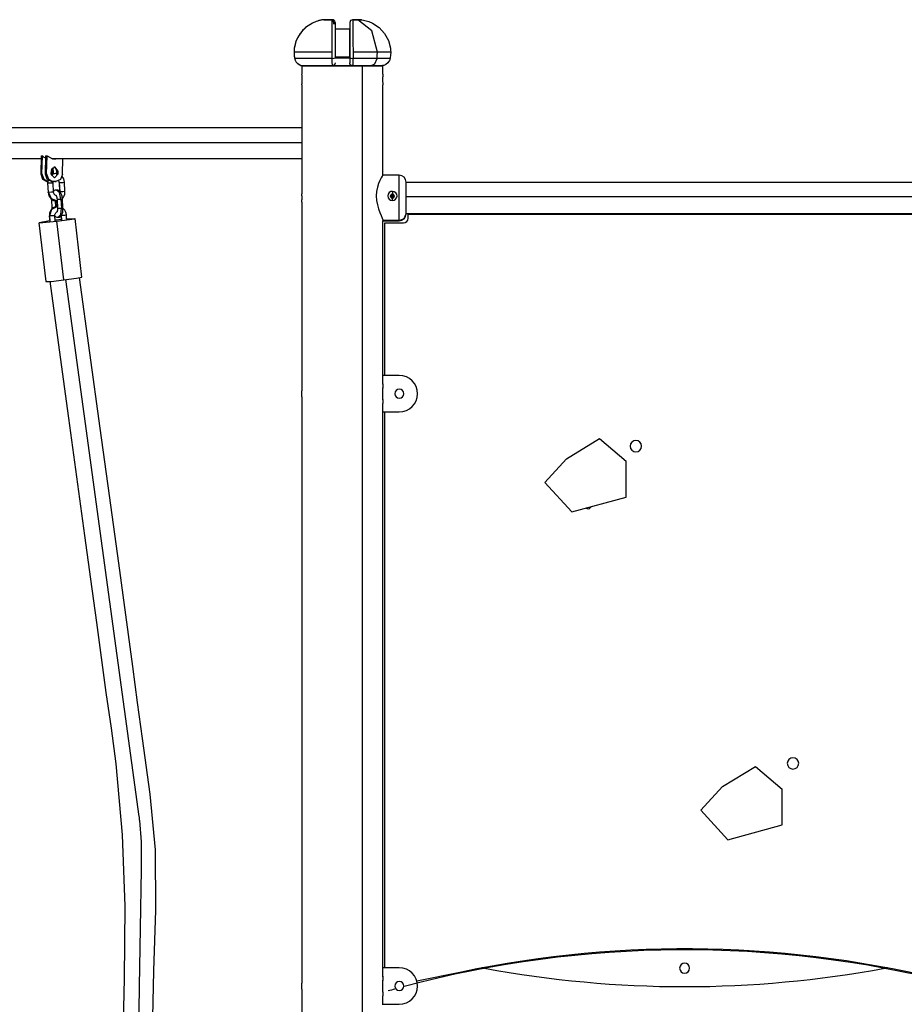
# Model space of a CAD drawing. Units: inches. Extents: x 367 to 473, y 235 to 359.
# Drawn here: x 404 to 414, y 348 to 359 of the extents above; entities that cross this region are included whole.
import ezdxf

# ---------------------------------------------------------------- set-up
doc = ezdxf.new("R2010")
doc.units = ezdxf.units.IN
doc.header["$MEASUREMENT"] = 0
doc.layers.add('Ebene 1', color=7, linetype='Continuous')

# ---------------------------------------------------------------- blocks, each defined once
blk = doc.blocks.new('block 2')
at = {"layer": 'Ebene 1', "color": 179, "lineweight": 25, "true_color": 0x1a171b}
for points in [[(407.296, 358.648), (407.294, 358.647), (407.292, 358.647), (407.276, 358.644), (407.26, 358.641), (407.218, 358.628), (407.177, 358.61), (407.103, 358.562), (407.043, 358.497), (407.001, 358.419), (406.979, 358.334), (406.977, 358.312), (406.976, 358.29)], [(407.296, 358.648), (407.281, 358.645), (407.266, 358.642), (407.249, 358.638), (407.233, 358.633), (407.218, 358.628), (407.203, 358.622), (407.187, 358.615), (407.172, 358.608), (407.146, 358.593), (407.12, 358.576), (407.093, 358.553), (407.069, 358.529), (407.049, 358.505), (407.031, 358.479), (407.014, 358.449), (407, 358.418), (406.993, 358.398), (406.987, 358.377), (406.983, 358.356), (406.979, 358.334), (406.977, 358.312), (406.976, 358.29)], [(407.304, 358.648), (407.3, 358.648), (407.296, 358.648)], [(407.304, 358.648), (407.304, 358.648), (407.304, 358.648), (407.303, 358.648), (407.303, 358.648), (407.302, 358.648), (407.302, 358.648), (407.301, 358.648), (407.301, 358.648), (407.301, 358.648), (407.3, 358.648), (407.3, 358.648), (407.3, 358.648), (407.299, 358.648), (407.299, 358.648), (407.298, 358.648), (407.298, 358.648), (407.298, 358.648), (407.297, 358.648), (407.297, 358.648), (407.297, 358.648), (407.297, 358.648), (407.296, 358.648)], [(407.394, 358.648), (407.338, 358.648), (407.296, 358.648)], [(407.304, 358.648), (407.322, 358.648), (407.344, 358.648)], [(407.396, 358.648), (407.344, 358.648), (407.304, 358.648)], [(407.344, 358.648), (407.368, 358.648), (407.396, 358.648)], [(407.394, 358.648), (407.394, 358.647), (407.394, 358.647), (407.394, 358.644), (407.393, 358.641), (407.392, 358.628), (407.392, 358.61), (407.39, 358.562), (407.39, 358.497), (407.39, 358.419), (407.389, 358.334), (407.389, 358.312), (407.389, 358.29)], [(407.396, 358.648), (407.395, 358.648), (407.394, 358.648)], [(407.426, 358.598), (407.426, 358.6), (407.426, 358.603), (407.426, 358.605), (407.426, 358.607), (407.426, 358.611), (407.426, 358.615), (407.426, 358.622), (407.424, 358.629), (407.423, 358.632), (407.42, 358.635), (407.42, 358.637), (407.418, 358.639), (407.416, 358.64), (407.414, 358.642), (407.412, 358.643), (407.41, 358.645), (407.408, 358.646), (407.406, 358.647), (407.401, 358.648), (407.396, 358.648)], [(407.412, 358.598), (407.412, 358.6), (407.412, 358.603), (407.412, 358.604), (407.412, 358.605), (407.411, 358.615), (407.409, 358.624), (407.407, 358.633), (407.405, 358.639), (407.402, 358.643), (407.4, 358.646), (407.399, 358.647), (407.398, 358.648), (407.397, 358.648), (407.396, 358.648)], [(407.426, 358.618), (407.426, 358.618), (407.426, 358.617), (407.426, 358.615), (407.426, 358.612), (407.426, 358.6), (407.426, 358.584), (407.426, 358.539), (407.426, 358.48), (407.426, 358.409), (407.426, 358.33), (407.426, 358.282), (407.426, 358.234), (407.426, 358.232), (407.426, 358.23)], [(407.619, 358.648), (407.595, 358.639), (407.586, 358.618)], [(407.586, 358.618), (407.586, 358.618), (407.586, 358.617), (407.586, 358.615), (407.586, 358.612), (407.586, 358.6), (407.586, 358.584), (407.586, 358.539), (407.586, 358.48), (407.586, 358.409), (407.586, 358.33), (407.586, 358.282), (407.586, 358.234), (407.586, 358.232), (407.586, 358.23)], [(407.616, 358.648), (407.617, 358.648), (407.619, 358.648)], [(407.616, 358.648), (407.616, 358.648), (407.617, 358.648), (407.617, 358.648), (407.617, 358.648), (407.618, 358.648), (407.618, 358.648), (407.618, 358.648)], [(407.616, 358.648), (407.668, 358.648), (407.708, 358.648)], [(407.668, 358.648), (407.644, 358.648), (407.616, 358.648)], [(407.619, 358.648), (407.619, 358.645), (407.619, 358.642), (407.62, 358.638), (407.62, 358.633), (407.62, 358.628), (407.62, 358.622), (407.621, 358.615), (407.621, 358.608), (407.621, 358.593), (407.621, 358.576), (407.622, 358.553), (407.622, 358.529), (407.622, 358.505), (407.622, 358.479), (407.622, 358.449), (407.622, 358.418), (407.622, 358.398), (407.622, 358.377), (407.622, 358.356), (407.623, 358.334), (407.623, 358.312), (407.623, 358.29)], [(407.675, 358.648), (407.648, 358.648), (407.619, 358.648)], [(407.708, 358.648), (407.691, 358.648), (407.668, 358.648)], [(407.675, 358.648), (407.672, 358.648), (407.668, 358.648)], [(407.716, 358.648), (407.697, 358.648), (407.675, 358.648)], [(407.89, 358.29), (407.828, 358.525), (407.675, 358.648)], [(407.708, 358.648), (407.712, 358.648), (407.716, 358.648)], [(407.716, 358.648), (407.718, 358.647), (407.721, 358.647), (407.736, 358.644), (407.752, 358.641), (407.795, 358.628), (407.836, 358.61), (407.909, 358.562), (407.969, 358.497), (408.011, 358.419), (408.033, 358.334), (408.035, 358.312), (408.036, 358.29)], [(407.426, 358.547), (407.586, 358.547)], [(407.586, 358.236), (407.586, 358.434), (407.586, 358.547)], [(406.976, 358.29), (406.978, 358.259), (406.982, 358.229), (406.982, 358.226), (406.983, 358.224)], [(406.976, 358.29), (406.976, 358.289), (406.976, 358.288), (406.976, 358.287), (406.976, 358.286), (406.976, 358.284), (406.976, 358.283), (406.976, 358.282), (406.976, 358.281), (406.976, 358.28), (406.976, 358.279), (406.977, 358.278), (406.977, 358.277), (406.977, 358.276), (406.977, 358.275), (406.977, 358.274), (406.977, 358.273), (406.977, 358.272), (406.977, 358.27), (406.977, 358.269), (406.977, 358.268), (406.977, 358.267), (406.977, 358.266), (406.977, 358.265), (406.977, 358.264), (406.977, 358.263), (406.977, 358.262), (406.977, 358.261), (406.978, 358.26), (406.978, 358.259), (406.978, 358.258), (406.978, 358.257), (406.978, 358.256), (406.978, 358.255), (406.978, 358.254), (406.978, 358.253), (406.978, 358.252), (406.978, 358.25), (406.979, 358.249), (406.979, 358.248), (406.979, 358.247), (406.979, 358.246), (406.979, 358.245), (406.979, 358.244), (406.979, 358.243), (406.979, 358.242), (406.98, 358.241), (406.98, 358.24), (406.98, 358.239), (406.98, 358.238), (406.98, 358.237), (406.981, 358.236), (406.981, 358.234), (406.981, 358.233), (406.981, 358.232), (406.982, 358.231), (406.982, 358.23), (406.982, 358.229), (406.982, 358.228), (406.982, 358.227), (406.982, 358.226), (406.983, 358.225), (406.983, 358.224)], [(407.389, 358.29), (407.122, 358.29), (406.976, 358.29)], [(407.389, 358.29), (407.389, 358.259), (407.39, 358.229), (407.39, 358.226), (407.39, 358.224)], [(407.623, 358.29), (407.623, 358.289), (407.623, 358.288), (407.623, 358.287), (407.623, 358.286), (407.623, 358.284), (407.623, 358.283), (407.623, 358.282), (407.623, 358.281), (407.623, 358.28), (407.623, 358.279), (407.623, 358.278), (407.623, 358.277), (407.623, 358.276), (407.623, 358.275), (407.623, 358.274), (407.623, 358.273), (407.623, 358.272), (407.623, 358.27), (407.623, 358.269), (407.623, 358.268), (407.623, 358.267), (407.623, 358.266), (407.623, 358.265), (407.623, 358.264), (407.623, 358.263), (407.623, 358.262), (407.623, 358.261), (407.623, 358.26), (407.623, 358.259), (407.623, 358.258), (407.623, 358.257), (407.623, 358.256), (407.623, 358.255), (407.623, 358.254), (407.623, 358.253), (407.623, 358.252), (407.623, 358.25), (407.623, 358.249), (407.623, 358.248), (407.623, 358.247), (407.623, 358.246), (407.623, 358.245), (407.623, 358.244), (407.623, 358.243), (407.623, 358.242), (407.623, 358.241), (407.623, 358.24), (407.623, 358.239), (407.623, 358.238), (407.623, 358.237), (407.623, 358.236), (407.623, 358.234), (407.623, 358.233), (407.623, 358.232), (407.623, 358.231), (407.623, 358.23), (407.622, 358.229), (407.622, 358.228), (407.622, 358.227), (407.622, 358.226), (407.622, 358.225), (407.622, 358.224)], [(407.89, 358.29), (407.767, 358.29), (407.623, 358.29)], [(407.886, 358.224), (407.889, 358.257), (407.89, 358.29)], [(408.036, 358.29), (407.982, 358.29), (407.89, 358.29)], [(408.036, 358.29), (408.034, 358.259), (408.031, 358.229), (408.03, 358.226), (408.03, 358.224)], [(406.983, 358.224), (406.985, 358.217), (406.987, 358.209), (406.989, 358.202), (406.993, 358.195), (406.997, 358.188), (407.001, 358.182), (407.006, 358.176), (407.012, 358.17), (407.017, 358.165), (407.023, 358.161), (407.03, 358.157), (407.037, 358.153), (407.044, 358.15), (407.051, 358.147), (407.058, 358.145), (407.066, 358.144)], [(407.39, 358.224), (407.127, 358.224), (406.983, 358.224)], [(407.012, 358.17), (407.05, 358.147), (407.058, 358.145), (407.066, 358.144)], [(407.39, 358.224), (407.415, 358.225), (407.426, 358.23)], [(407.39, 358.224), (407.39, 358.221), (407.39, 358.219), (407.39, 358.209), (407.39, 358.199), (407.39, 358.185), (407.391, 358.173), (407.393, 358.158), (407.394, 358.147), (407.395, 358.145), (407.395, 358.144)], [(407.426, 358.174), (407.426, 358.171), (407.426, 358.168), (407.425, 358.165), (407.424, 358.162), (407.423, 358.159), (407.421, 358.157), (407.419, 358.154), (407.417, 358.152), (407.415, 358.15), (407.413, 358.148), (407.41, 358.147), (407.407, 358.145), (407.404, 358.145), (407.401, 358.144), (407.398, 358.144), (407.395, 358.144)], [(407.586, 358.236), (407.426, 358.236)], [(407.586, 358.227), (407.506, 358.227), (407.426, 358.227)], [(407.586, 358.227), (407.586, 358.231), (407.586, 358.236)], [(407.586, 358.23), (407.586, 358.227), (407.586, 358.226), (407.586, 358.225), (407.586, 358.224), (407.586, 358.208), (407.586, 358.194), (407.586, 358.182), (407.586, 358.175), (407.586, 358.174), (407.586, 358.174)], [(407.586, 358.23), (407.598, 358.225), (407.622, 358.224)], [(407.617, 358.144), (407.614, 358.144), (407.611, 358.144), (407.608, 358.145), (407.605, 358.145), (407.603, 358.147), (407.6, 358.148), (407.598, 358.15), (407.595, 358.152), (407.593, 358.154), (407.591, 358.157), (407.59, 358.159), (407.589, 358.162), (407.588, 358.165), (407.587, 358.168), (407.586, 358.171), (407.586, 358.174)], [(407.622, 358.224), (407.622, 358.217), (407.622, 358.209), (407.622, 358.202), (407.622, 358.195), (407.622, 358.188), (407.621, 358.182), (407.621, 358.176), (407.621, 358.17), (407.621, 358.165), (407.62, 358.161), (407.62, 358.157), (407.619, 358.153), (407.619, 358.15), (407.619, 358.147), (407.618, 358.145), (407.617, 358.144)], [(407.886, 358.224), (407.764, 358.224), (407.622, 358.224)], [(407.816, 358.142), (407.861, 358.165), (407.886, 358.224)], [(408.03, 358.224), (407.976, 358.224), (407.886, 358.224)], [(408.03, 358.224), (408.029, 358.221), (408.028, 358.219), (408.026, 358.209), (408.021, 358.199), (408.013, 358.185), (408.003, 358.173), (407.984, 358.158), (407.962, 358.147), (407.954, 358.145), (407.946, 358.144)], [(407.061, 358.142), (407.166, 358.142), (407.428, 358.142), (407.728, 358.142)], [(407.061, 358.142), (407.061, 358.051)], [(407.816, 358.142), (407.749, 358.142), (407.674, 358.142), (407.592, 358.142), (407.506, 358.142), (407.42, 358.142), (407.338, 358.142), (407.263, 358.142), (407.197, 358.142), (407.142, 358.142), (407.102, 358.142), (407.077, 358.142), (407.068, 358.142)], [(407.068, 358.142), (407.072, 358.142), (407.083, 358.142)], [(407.068, 358.142), (407.072, 358.142), (407.083, 358.142)], [(407.068, 358.142), (407.076, 358.142)], [(407.197, 358.142), (407.263, 358.142), (407.338, 358.142)], [(407.395, 358.144), (407.409, 358.143), (407.423, 358.143), (407.437, 358.142), (407.451, 358.142), (407.465, 358.142), (407.478, 358.142), (407.492, 358.142), (407.506, 358.142), (407.52, 358.142), (407.534, 358.142), (407.548, 358.142), (407.562, 358.142), (407.575, 358.142), (407.59, 358.143), (407.603, 358.143), (407.617, 358.144)], [(407.395, 358.142), (407.451, 358.142), (407.508, 358.142)], [(407.508, 358.142), (407.563, 358.142), (407.617, 358.142)], [(407.682, 358.142), (407.816, 358.142), (407.892, 358.142)], [(407.728, 358.142), (407.891, 358.142), (407.951, 358.142)], [(407.728, 335.697), (407.728, 358.142)], [(407.81, 358.142), (407.816, 358.142)], [(407.944, 358.142), (407.936, 358.142), (407.911, 358.142), (407.87, 358.142), (407.816, 358.142)], [(407.93, 358.142), (407.941, 358.142), (407.944, 358.142)], [(407.93, 358.142), (407.941, 358.142), (407.944, 358.142)], [(407.936, 358.142), (407.944, 358.142)], [(407.946, 358.144), (407.946, 358.143), (407.946, 358.143), (407.946, 358.142)], [(407.951, 358.051), (407.951, 358.142)], [(407.066, 357.992), (407.065, 358.017), (407.064, 358.036), (407.062, 358.049), (407.062, 358.052)], [(407.062, 357.933), (407.062, 357.933), (407.062, 357.934), (407.062, 357.935), (407.062, 357.936), (407.062, 357.937), (407.062, 357.937), (407.062, 357.938), (407.062, 357.938), (407.063, 357.941), (407.063, 357.944), (407.063, 357.946), (407.064, 357.948), (407.064, 357.949), (407.064, 357.95), (407.064, 357.95), (407.064, 357.952), (407.064, 357.956), (407.065, 357.96), (407.065, 357.961), (407.065, 357.963), (407.065, 357.964), (407.065, 357.965), (407.065, 357.968), (407.065, 357.97), (407.065, 357.976), (407.066, 357.981), (407.066, 357.984), (407.066, 357.987), (407.066, 357.989), (407.066, 357.992)], [(407.951, 358.052), (407.951, 358.052), (407.951, 358.051), (407.951, 358.051), (407.951, 358.05), (407.951, 358.05), (407.95, 358.049), (407.95, 358.049), (407.95, 358.047), (407.95, 358.044), (407.949, 358.043), (407.949, 358.042), (407.949, 358.041), (407.949, 358.04), (407.949, 358.038), (407.949, 358.036), (407.949, 358.034), (407.948, 358.032), (407.948, 358.031), (407.948, 358.03), (407.948, 358.028), (407.948, 358.027), (407.948, 358.022), (407.947, 358.017), (407.947, 358.013), (407.947, 358.011), (407.947, 358.008), (407.947, 358.005), (407.947, 357.998), (407.947, 357.992)], [(407.947, 357.992), (407.947, 357.987), (407.947, 357.981), (407.947, 357.978), (407.947, 357.976), (407.947, 357.974), (407.947, 357.973), (407.947, 357.972), (407.947, 357.97), (407.947, 357.965), (407.948, 357.96), (407.948, 357.958), (407.948, 357.956), (407.948, 357.955), (407.948, 357.954), (407.948, 357.953), (407.948, 357.952), (407.949, 357.948), (407.949, 357.944), (407.949, 357.944), (407.949, 357.942), (407.949, 357.942), (407.949, 357.941), (407.95, 357.94), (407.95, 357.938), (407.95, 357.936), (407.951, 357.934), (407.951, 357.934), (407.951, 357.933), (407.951, 357.933), (407.951, 357.933)], [(407.061, 357.932), (407.061, 356.737)], [(407.951, 356.942), (407.951, 357.933)], [(407.061, 357.461), (401.313, 357.461)], [(407.061, 357.298), (401.15, 357.298)], [(401.313, 357.124), (404.201, 357.124)], [(404.202, 357.153), (404.198, 356.956)], [(404.202, 357.153), (404.217, 357.153)], [(404.212, 356.956), (404.217, 357.153)], [(404.217, 357.153), (404.233, 357.141), (404.251, 357.131)], [(404.252, 357.153), (404.248, 356.956)], [(404.252, 357.153), (404.267, 357.153)], [(404.263, 356.956), (404.267, 357.153)], [(404.267, 357.153), (404.327, 357.122), (404.392, 357.124)], [(404.321, 357.124), (407.061, 357.124)], [(404.324, 357.123), (404.325, 357.123), (404.327, 357.124)], [(404.331, 357.121), (404.337, 357.122), (404.342, 357.124)], [(404.349, 357.119), (404.363, 357.12), (404.377, 357.124)], [(404.436, 356.952), (404.439, 357.124)], [(404.311, 356.989), (404.31, 356.958)], [(404.389, 356.986), (404.351, 357.032), (404.311, 356.989)], [(404.324, 356.986), (404.323, 357), (404.317, 357.012)], [(404.323, 356.956), (404.324, 356.986)], [(404.324, 356.986), (404.339, 356.986)], [(404.339, 356.986), (404.336, 357.006), (404.325, 357.022)], [(404.338, 356.956), (404.339, 356.986)], [(404.374, 356.986), (404.365, 357.015), (404.342, 357.032)], [(404.373, 356.956), (404.374, 356.986)], [(404.374, 356.986), (404.389, 356.986)], [(404.388, 356.956), (404.389, 356.986)], [(404.198, 356.956), (404.217, 356.899), (404.265, 356.874)], [(404.198, 356.956), (404.212, 356.956)], [(404.212, 356.956), (404.232, 356.899), (404.28, 356.874)], [(404.248, 356.956), (404.266, 356.9), (404.313, 356.875)], [(404.248, 356.956), (404.263, 356.956)], [(404.263, 356.956), (404.282, 356.899), (404.33, 356.874)], [(404.275, 356.874), (404.265, 356.874)], [(404.265, 356.874), (404.28, 356.874)], [(404.277, 356.89), (404.273, 356.865), (404.273, 356.859), (404.273, 356.853)], [(404.28, 356.887), (404.277, 356.87), (404.276, 356.853)], [(404.31, 356.958), (404.348, 356.912), (404.388, 356.956)], [(404.361, 356.959), (404.344, 356.956), (404.329, 356.951), (404.313, 356.941)], [(404.361, 356.959), (404.336, 356.953), (404.313, 356.94)], [(404.315, 356.874), (404.33, 356.874)], [(404.323, 356.956), (404.338, 356.956)], [(404.365, 356.873), (404.33, 356.874)], [(404.333, 356.857), (404.334, 356.864), (404.334, 356.87), (404.336, 356.874)], [(404.365, 356.873), (404.35, 356.873)], [(404.352, 356.873), (404.367, 356.873)], [(404.373, 356.96), (404.363, 356.959), (404.362, 356.959), (404.361, 356.959)], [(404.436, 356.952), (404.414, 356.895), (404.365, 356.873)], [(404.372, 356.945), (404.373, 356.95), (404.373, 356.956)], [(404.373, 356.956), (404.388, 356.956)], [(404.393, 356.881), (404.396, 356.874), (404.398, 356.868), (404.399, 356.861)], [(404.402, 356.861), (404.4, 356.871), (404.396, 356.881)], [(404.459, 356.865), (404.456, 356.884), (404.45, 356.901), (404.432, 356.929)], [(407.954, 356.942), (407.944, 356.93), (407.932, 356.911), (407.918, 356.883), (407.903, 356.849), (407.89, 356.809), (407.881, 356.763), (407.878, 356.714)], [(408.13, 356.942), (407.953, 356.942)], [(408.13, 356.443), (408.13, 356.58), (408.13, 356.823), (408.13, 356.942)], [(408.205, 356.518), (408.205, 356.7), (408.205, 356.867)], [(404.276, 356.853), (404.274, 356.853), (404.273, 356.853)], [(404.273, 356.853), (404.279, 356.754)], [(404.316, 356.855), (404.294, 356.854), (404.276, 356.853)], [(404.282, 356.753), (404.276, 356.853)], [(404.333, 356.857), (404.329, 356.856), (404.316, 356.855)], [(404.339, 356.757), (404.333, 356.857)], [(404.37, 356.778), (404.368, 356.779), (404.366, 356.779), (404.356, 356.777), (404.347, 356.772), (404.341, 356.766), (404.334, 356.759), (404.334, 356.758)], [(404.437, 356.682), (404.435, 356.698), (404.432, 356.713), (404.427, 356.73), (404.42, 356.745), (404.413, 356.757), (404.403, 356.768), (404.394, 356.774), (404.385, 356.778), (404.377, 356.779), (404.37, 356.778)], [(404.42, 356.68), (404.403, 356.751), (404.37, 356.779)], [(404.399, 356.861), (404.399, 356.861), (404.402, 356.861)], [(404.399, 356.861), (404.404, 356.762)], [(404.402, 356.861), (404.419, 356.862), (404.442, 356.863)], [(404.402, 356.861), (404.407, 356.761)], [(404.407, 356.761), (404.441, 356.763), (404.464, 356.765)], [(404.433, 356.684), (404.437, 356.687), (404.447, 356.701), (404.456, 356.717), (404.461, 356.735), (404.464, 356.753), (404.464, 356.759), (404.464, 356.765)], [(404.442, 356.863), (404.454, 356.864), (404.459, 356.865)], [(404.464, 356.765), (404.459, 356.865)], [(408.056, 356.764), (408.036, 356.761), (408.019, 356.75), (408.007, 356.734), (408.003, 356.715), (408.007, 356.695), (408.018, 356.678), (408.034, 356.667), (408.054, 356.663)], [(408.054, 356.663), (408.074, 356.667), (408.09, 356.677), (408.101, 356.694), (408.105, 356.713), (408.102, 356.732), (408.091, 356.749), (408.075, 356.76), (408.056, 356.764)], [(408.056, 356.764), (408.056, 356.748), (408.055, 356.733)], [(419.387, 356.861), (408.205, 356.861)], [(404.279, 356.754), (404.282, 356.734), (404.287, 356.717), (404.297, 356.7), (404.309, 356.686), (404.323, 356.674), (404.34, 356.665), (404.357, 356.659), (404.375, 356.659), (404.376, 356.659), (404.377, 356.66)], [(404.282, 356.753), (404.28, 356.753), (404.279, 356.754)], [(404.339, 356.757), (404.315, 356.755), (404.282, 356.753)], [(404.282, 356.753), (404.312, 356.685), (404.377, 356.659)], [(404.318, 356.677), (404.316, 356.677), (404.315, 356.677)], [(404.315, 356.677), (404.321, 356.577)], [(404.365, 356.72), (404.356, 356.724), (404.352, 356.728), (404.347, 356.733), (404.344, 356.738), (404.341, 356.744), (404.339, 356.75), (404.339, 356.757)], [(404.363, 356.595), (404.359, 356.662)], [(404.365, 356.722), (404.365, 356.721), (404.366, 356.72), (404.367, 356.718), (404.369, 356.714), (404.37, 356.711), (404.372, 356.705), (404.374, 356.699), (404.375, 356.692), (404.376, 356.683), (404.377, 356.681), (404.377, 356.678)], [(404.38, 356.599), (404.376, 356.66)], [(404.377, 356.678), (404.378, 356.678), (404.38, 356.678)], [(404.377, 356.678), (404.383, 356.578)], [(404.38, 356.678), (404.397, 356.679), (404.42, 356.68)], [(404.42, 356.68), (404.432, 356.681), (404.437, 356.682)], [(404.42, 356.68), (404.426, 356.58)], [(404.442, 356.582), (404.437, 356.682)], [(407.064, 356.692), (407.064, 356.697), (407.064, 356.701), (407.064, 356.704), (407.064, 356.706), (407.064, 356.707), (407.064, 356.708), (407.064, 356.709), (407.064, 356.71), (407.063, 356.714), (407.063, 356.718), (407.063, 356.72), (407.063, 356.722), (407.063, 356.724), (407.062, 356.725), (407.062, 356.727), (407.062, 356.728), (407.062, 356.729), (407.062, 356.73), (407.062, 356.73), (407.062, 356.731), (407.062, 356.733), (407.062, 356.735), (407.062, 356.736), (407.062, 356.736), (407.062, 356.737), (407.062, 356.737), (407.061, 356.737)], [(407.062, 356.647), (407.062, 356.648), (407.062, 356.649), (407.062, 356.65), (407.062, 356.65), (407.062, 356.651), (407.062, 356.651), (407.062, 356.651), (407.062, 356.652), (407.062, 356.654), (407.062, 356.656), (407.062, 356.657), (407.062, 356.659), (407.063, 356.659), (407.063, 356.66), (407.063, 356.661), (407.063, 356.662), (407.063, 356.665), (407.063, 356.668), (407.063, 356.669), (407.063, 356.67), (407.064, 356.671), (407.064, 356.672), (407.064, 356.674), (407.064, 356.676), (407.064, 356.68), (407.064, 356.684), (407.064, 356.686), (407.064, 356.688), (407.064, 356.69), (407.064, 356.692)], [(407.878, 356.714), (407.881, 356.664), (407.89, 356.616), (407.903, 356.571), (407.918, 356.532), (407.932, 356.498), (407.944, 356.471), (407.951, 356.453), (407.954, 356.443)], [(408.055, 356.733), (408.052, 356.732), (408.048, 356.732), (408.045, 356.731), (408.042, 356.729), (408.04, 356.727), (408.037, 356.724), (408.035, 356.721), (408.034, 356.718), (408.034, 356.715), (408.033, 356.713), (408.033, 356.712), (408.033, 356.711)], [(408.033, 356.707), (408.034, 356.711), (408.034, 356.714), (408.036, 356.717), (408.038, 356.72), (408.041, 356.723), (408.043, 356.725), (408.046, 356.726), (408.05, 356.727), (408.052, 356.727), (408.054, 356.728)], [(408.033, 356.711), (408.033, 356.71), (408.033, 356.709), (408.034, 356.707), (408.034, 356.706), (408.035, 356.703), (408.037, 356.7), (408.04, 356.697), (408.042, 356.695), (408.045, 356.693), (408.048, 356.692), (408.051, 356.691), (408.054, 356.691)], [(408.058, 356.714), (408.052, 356.714), (408.046, 356.713), (408.041, 356.712), (408.035, 356.709), (408.034, 356.708)], [(408.035, 356.707), (408.035, 356.707), (408.041, 356.71), (408.046, 356.712), (408.052, 356.713), (408.058, 356.713)], [(408.054, 356.698), (408.052, 356.698), (408.05, 356.698), (408.049, 356.698), (408.048, 356.697), (408.047, 356.697), (408.046, 356.697), (408.044, 356.696), (408.043, 356.695), (408.043, 356.695)], [(408.047, 356.692), (408.048, 356.692), (408.051, 356.693), (408.053, 356.694)], [(408.053, 356.694), (408.057, 356.693), (408.06, 356.692), (408.061, 356.692)], [(408.054, 356.728), (408.056, 356.728), (408.058, 356.727), (408.06, 356.727), (408.061, 356.727), (408.061, 356.726), (408.062, 356.726), (408.064, 356.725), (408.066, 356.724), (408.067, 356.724), (408.067, 356.723), (408.068, 356.723), (408.069, 356.722), (408.071, 356.72), (408.072, 356.719), (408.072, 356.718), (408.073, 356.717), (408.073, 356.716), (408.074, 356.715), (408.074, 356.714), (408.074, 356.713), (408.075, 356.712), (408.075, 356.711), (408.075, 356.709), (408.075, 356.707)], [(408.054, 356.691), (408.058, 356.691), (408.061, 356.692), (408.064, 356.693), (408.067, 356.695), (408.07, 356.697), (408.072, 356.7), (408.073, 356.703), (408.075, 356.706), (408.075, 356.708), (408.075, 356.711)], [(408.066, 356.695), (408.065, 356.695), (408.064, 356.696), (408.063, 356.696), (408.062, 356.697), (408.061, 356.697), (408.061, 356.697), (408.06, 356.698), (408.058, 356.698), (408.056, 356.698), (408.054, 356.698)], [(408.054, 356.663), (408.054, 356.677), (408.054, 356.691)], [(408.075, 356.711), (408.075, 356.714), (408.075, 356.717), (408.073, 356.72), (408.072, 356.724), (408.069, 356.726), (408.067, 356.729), (408.063, 356.731), (408.06, 356.732), (408.058, 356.732), (408.055, 356.733)], [(408.074, 356.708), (408.073, 356.709), (408.068, 356.712), (408.062, 356.713), (408.06, 356.714), (408.058, 356.714)], [(408.058, 356.714), (408.058, 356.713)], [(408.058, 356.713), (408.061, 356.712), (408.064, 356.711), (408.065, 356.711), (408.067, 356.71), (408.069, 356.709), (408.07, 356.709), (408.073, 356.707)], [(408.205, 356.707), (419.387, 356.707)], [(404.38, 356.599), (404.364, 356.597), (404.349, 356.592), (404.334, 356.583), (404.321, 356.572), (404.31, 356.557), (404.302, 356.542), (404.296, 356.524), (404.293, 356.506), (404.293, 356.5), (404.293, 356.494)], [(404.381, 356.599), (404.318, 356.566), (404.296, 356.494)], [(404.329, 356.578), (404.323, 356.577), (404.321, 356.577)], [(404.383, 356.578), (404.383, 356.57), (404.382, 356.562), (404.382, 356.555), (404.38, 356.549), (404.379, 356.544), (404.378, 356.54), (404.376, 356.538), (404.376, 356.537), (404.375, 356.536)], [(404.383, 356.578), (404.397, 356.579), (404.426, 356.58)], [(404.388, 356.481), (404.39, 356.48), (404.392, 356.48), (404.401, 356.482), (404.41, 356.487), (404.417, 356.493), (404.423, 356.5), (404.429, 356.509), (404.434, 356.519), (404.439, 356.536), (404.442, 356.553), (404.442, 356.567), (404.442, 356.582)], [(404.388, 356.48), (404.417, 356.51), (404.426, 356.58)], [(404.426, 356.58), (404.438, 356.581), (404.442, 356.582)], [(404.479, 356.505), (404.476, 356.524), (404.47, 356.542), (404.461, 356.558), (404.449, 356.573), (404.438, 356.583)], [(407.061, 356.647), (407.061, 354.575)], [(404.296, 356.44), (404.181, 356.419), (404.376, 356.438)], [(404.296, 356.494), (404.294, 356.494), (404.293, 356.494)], [(404.293, 356.494), (404.297, 356.434)], [(404.336, 356.496), (404.314, 356.495), (404.296, 356.494)], [(404.3, 356.434), (404.296, 356.494)], [(404.353, 356.497), (404.348, 356.497), (404.336, 356.496)], [(404.353, 356.497), (404.353, 356.504), (404.354, 356.511), (404.356, 356.517), (404.359, 356.523), (404.363, 356.528), (404.367, 356.533), (404.376, 356.538)], [(404.356, 356.441), (404.353, 356.497)], [(404.353, 356.492), (404.355, 356.491), (404.363, 356.485), (404.373, 356.481), (404.38, 356.48), (404.388, 356.481)], [(404.374, 356.449), (404.365, 356.448), (404.356, 356.447)], [(404.421, 356.455), (404.398, 356.452), (404.374, 356.449)], [(404.376, 356.438), (404.567, 356.464), (404.481, 356.461)], [(404.452, 355.792), (404.376, 356.438)], [(404.419, 356.502), (404.422, 356.45)], [(404.422, 356.502), (404.439, 356.503), (404.462, 356.504)], [(404.422, 356.502), (404.425, 356.45)], [(404.462, 356.504), (404.474, 356.505), (404.479, 356.505)], [(404.481, 356.458), (404.479, 356.505)], [(404.65, 355.822), (404.574, 356.467)], [(407.954, 356.443), (407.948, 356.448)], [(407.951, 354.747), (407.951, 356.442)], [(407.953, 356.442), (408.13, 356.442)], [(408.13, 356.443), (407.954, 356.443)], [(408.13, 356.443), (408.183, 356.465), (408.205, 356.518)], [(408.13, 356.442), (408.13, 356.443)], [(408.205, 356.523), (419.387, 356.523)], [(408.205, 356.517), (408.205, 356.518)], [(408.226, 356.514), (419.355, 356.514)], [(408.226, 356.469), (408.226, 356.514)], [(404.177, 356.42), (404.253, 355.775)], [(407.971, 356.419), (408.176, 356.419)], [(407.971, 354.744), (407.971, 356.419)], [(404.253, 355.775), (404.312, 355.777), (404.452, 355.792)], [(404.452, 355.792), (404.592, 355.81), (404.65, 355.822)], [(405.259, 346.499), (405.283, 348.039), (405.293, 348.681), (405.302, 349.323), (405.302, 349.336), (405.302, 349.348), (405.303, 349.353), (405.303, 349.359), (405.303, 349.368), (405.303, 349.378), (405.303, 349.385), (405.304, 349.393), (405.302, 349.626), (405.284, 349.859), (405.284, 349.863), (405.283, 349.866), (405.282, 349.876), (405.281, 349.886), (405.28, 349.896), (405.278, 349.905), (404.877, 352.85), (404.475, 355.796)], [(405.423, 347.536), (405.438, 348.211), (405.461, 348.876), (405.456, 349.54), (405.399, 350.151), (405.315, 350.762), (405.261, 351.156), (405.207, 351.551), (405.13, 352.118), (405.053, 352.685), (404.951, 353.426), (404.851, 354.167), (404.738, 354.993), (404.625, 355.818)], [(404.297, 355.78), (404.4, 355.027), (404.503, 354.274), (404.59, 353.631), (404.678, 352.988), (404.743, 352.51), (404.808, 352.032), (404.86, 351.648), (404.913, 351.265), (404.969, 350.874), (405.02, 350.483), (405.09, 349.703), (405.119, 348.92), (405.113, 348.124), (405.094, 347.328)], [(407.951, 354.647), (407.951, 354.747)], [(408.13, 354.744), (407.951, 354.744)], [(407.949, 354.607), (407.951, 354.607), (407.951, 354.607)], [(407.949, 354.477), (407.949, 354.607)], [(407.951, 354.652), (407.951, 354.606)], [(407.061, 354.509), (407.062, 354.51), (407.062, 354.511), (407.062, 354.511), (407.062, 354.512), (407.062, 354.512), (407.062, 354.513), (407.062, 354.514), (407.062, 354.516), (407.062, 354.517), (407.062, 354.517), (407.062, 354.518), (407.062, 354.519), (407.062, 354.52), (407.062, 354.521), (407.062, 354.524), (407.062, 354.526), (407.062, 354.527), (407.062, 354.528), (407.062, 354.529), (407.062, 354.529), (407.063, 354.531), (407.063, 354.532), (407.063, 354.534), (407.063, 354.535), (407.063, 354.536), (407.063, 354.537), (407.063, 354.538), (407.063, 354.539), (407.063, 354.542), (407.063, 354.545), (407.063, 354.547), (407.063, 354.548), (407.063, 354.549), (407.063, 354.55), (407.063, 354.55), (407.063, 354.551), (407.062, 354.554), (407.062, 354.558), (407.062, 354.559), (407.062, 354.56), (407.062, 354.561), (407.062, 354.563), (407.062, 354.565), (407.062, 354.567), (407.062, 354.57), (407.062, 354.571), (407.062, 354.572), (407.062, 354.572), (407.062, 354.573), (407.062, 354.574), (407.062, 354.575), (407.062, 354.575)], [(407.061, 354.509), (407.061, 348.075)], [(407.949, 354.477), (407.951, 354.477), (407.951, 354.477)], [(407.951, 354.482), (407.951, 354.436)], [(407.951, 354.337), (407.951, 354.437)], [(407.951, 354.344), (408.13, 354.344)], [(407.951, 348.247), (407.951, 354.337)], [(407.971, 348.244), (407.971, 354.344)], [(409.963, 353.831), (410.327, 354.052)], [(410.327, 354.052), (410.619, 353.802)], [(409.963, 353.831), (409.727, 353.57)], [(410.618, 353.409), (410.619, 353.802)], [(409.727, 353.57), (410.023, 353.247)], [(410.023, 353.247), (410.618, 353.409)], [(411.673, 350.235), (412.037, 350.455)], [(412.037, 350.455), (412.329, 350.205)], [(411.673, 350.235), (411.436, 349.973)], [(412.327, 349.812), (412.329, 350.205)], [(411.436, 349.973), (411.733, 349.65)], [(411.733, 349.65), (412.327, 349.812)], [(407.951, 348.147), (407.951, 348.247)], [(408.13, 348.244), (407.951, 348.244)], [(407.951, 348.152), (407.951, 348.106)], [(408.812, 348.198), (408.323, 348.096)], [(407.061, 348.009), (407.062, 348.01), (407.062, 348.01), (407.062, 348.011), (407.062, 348.011), (407.062, 348.012), (407.062, 348.013), (407.062, 348.015), (407.062, 348.016), (407.062, 348.017), (407.062, 348.017), (407.062, 348.018), (407.062, 348.018), (407.062, 348.02), (407.062, 348.021), (407.062, 348.023), (407.062, 348.026), (407.062, 348.027), (407.062, 348.028), (407.062, 348.028), (407.062, 348.029), (407.063, 348.031), (407.063, 348.032), (407.063, 348.034), (407.063, 348.035), (407.063, 348.036), (407.063, 348.037), (407.063, 348.038), (407.063, 348.039), (407.063, 348.042), (407.063, 348.045), (407.063, 348.047), (407.063, 348.048), (407.063, 348.049), (407.063, 348.05), (407.063, 348.051), (407.063, 348.051), (407.062, 348.054), (407.062, 348.057), (407.062, 348.059), (407.062, 348.06), (407.062, 348.061), (407.062, 348.063), (407.062, 348.065), (407.062, 348.067), (407.062, 348.069), (407.062, 348.071), (407.062, 348.072), (407.062, 348.072), (407.062, 348.073), (407.062, 348.073), (407.062, 348.075), (407.062, 348.075)], [(407.061, 348.009), (407.061, 341.575)], [(407.949, 348.107), (407.951, 348.107), (407.951, 348.107)], [(407.949, 347.977), (407.949, 348.107)], [(407.949, 347.977), (407.951, 347.977), (407.951, 347.977)], [(407.951, 347.982), (407.951, 347.936)], [(407.951, 347.837), (407.951, 347.937)], [(407.951, 347.844), (408.13, 347.844)]]:
    blk.add_lwpolyline(points, dxfattribs=at)
for points, knots in [([(407.066, 358.144), (407.066, 358.144), (407.066, 358.143), (407.066, 358.143), (407.066, 358.143), (407.066, 358.143), (407.066, 358.143), (407.066, 358.143), (407.066, 358.142), (407.066, 358.142), (407.066, 358.142), (407.066, 358.143), (407.066, 358.143), (407.066, 358.143), (407.066, 358.143), (407.066, 358.143), (407.066, 358.143), (407.066, 358.144), (407.066, 358.144), (407.066, 358.144), (407.066, 358.144), (407.066, 358.144)], [0, 0, 0, 0, 1, 1, 1, 2, 2, 2, 3, 3, 3, 4, 4, 4, 5, 5, 5, 6, 6, 6, 7, 7, 7, 7]), ([(408.18, 354.544), (408.18, 354.571), (408.158, 354.594), (408.13, 354.594), (408.103, 354.594), (408.081, 354.571), (408.081, 354.544)], [0, 0, 0, 0, 1, 1, 1, 2, 2, 2, 2]), ([(408.081, 354.544), (408.081, 354.516), (408.103, 354.494), (408.13, 354.494), (408.158, 354.494), (408.18, 354.516), (408.18, 354.544)], [0, 0, 0, 0, 1, 1, 1, 2, 2, 2, 2]), ([(410.787, 353.969), (410.787, 354.003), (410.759, 354.031), (410.725, 354.031), (410.691, 354.031), (410.662, 354.003), (410.662, 353.969)], [0, 0, 0, 0, 1, 1, 1, 2, 2, 2, 2]), ([(410.662, 353.969), (410.662, 353.934), (410.691, 353.906), (410.725, 353.906), (410.759, 353.906), (410.787, 353.934), (410.787, 353.969)], [0, 0, 0, 0, 1, 1, 1, 2, 2, 2, 2]), ([(410.18, 353.289), (410.193, 353.278), (410.214, 353.28), (410.225, 353.294), (410.228, 353.297), (410.23, 353.3), (410.231, 353.303)], [0, 0, 0, 0, 1, 1, 1, 2, 2, 2, 2]), ([(412.51, 350.488), (412.51, 350.522), (412.482, 350.55), (412.447, 350.55), (412.413, 350.55), (412.384, 350.522), (412.384, 350.488)], [0, 0, 0, 0, 1, 1, 1, 2, 2, 2, 2]), ([(412.384, 350.488), (412.384, 350.453), (412.412, 350.425), (412.447, 350.425), (412.481, 350.425), (412.51, 350.454), (412.51, 350.488)], [0, 0, 0, 0, 1, 1, 1, 2, 2, 2, 2]), ([(411.314, 348.24), (411.314, 348.27), (411.289, 348.295), (411.259, 348.295), (411.229, 348.295), (411.204, 348.27), (411.204, 348.24)], [0, 0, 0, 0, 1, 1, 1, 2, 2, 2, 2]), ([(411.204, 348.24), (411.204, 348.209), (411.228, 348.185), (411.259, 348.185), (411.289, 348.185), (411.314, 348.21), (411.314, 348.24)], [0, 0, 0, 0, 1, 1, 1, 2, 2, 2, 2]), ([(408.18, 348.044), (408.18, 348.071), (408.158, 348.094), (408.13, 348.094), (408.103, 348.094), (408.081, 348.071), (408.081, 348.044)], [0, 0, 0, 0, 1, 1, 1, 2, 2, 2, 2]), ([(408.081, 348.044), (408.081, 348.016), (408.103, 347.994), (408.13, 347.994), (408.158, 347.994), (408.18, 348.016), (408.18, 348.044)], [0, 0, 0, 0, 1, 1, 1, 2, 2, 2, 2])]:
    blk.add_open_spline(points, degree=3, knots=knots, dxfattribs=at)
for points in [[(408.205, 356.867), (408.205, 356.908), (408.171, 356.942), (408.13, 356.942)], [(408.13, 356.442), (408.171, 356.442), (408.205, 356.476), (408.205, 356.517)], [(408.176, 356.419), (408.203, 356.419), (408.226, 356.441), (408.226, 356.469)], [(408.33, 354.544), (408.33, 354.653), (408.24, 354.744), (408.13, 354.744)], [(407.949, 354.604), (407.95, 354.604), (407.951, 354.605), (407.951, 354.606)], [(407.951, 354.652), (407.951, 354.652), (407.951, 354.652), (407.951, 354.652)], [(408.13, 354.344), (408.24, 354.344), (408.33, 354.434), (408.33, 354.544)], [(407.951, 354.482), (407.951, 354.482), (407.95, 354.483), (407.949, 354.483)], [(407.951, 354.435), (407.951, 354.435), (407.951, 354.436), (407.951, 354.436)], [(414.199, 348.074), (412.224, 348.576), (410.153, 348.564), (408.184, 348.039)], [(414.202, 348.084), (412.438, 348.532), (410.594, 348.571), (408.812, 348.198)], [(408.33, 348.044), (408.33, 348.153), (408.24, 348.244), (408.13, 348.244)], [(409.063, 348.241), (409.051, 348.244), (409.039, 348.244), (409.027, 348.241)], [(409.063, 348.241), (410.514, 347.97), (412.003, 347.97), (413.455, 348.241)], [(413.492, 348.241), (413.48, 348.244), (413.467, 348.244), (413.455, 348.241)], [(407.951, 348.152), (407.951, 348.152), (407.951, 348.152), (407.951, 348.153)], [(407.949, 348.104), (407.95, 348.104), (407.951, 348.105), (407.951, 348.106)], [(408.082, 348.011), (408.057, 348.004), (408.032, 347.997), (408.007, 347.99)], [(408.13, 347.844), (408.24, 347.844), (408.33, 347.934), (408.33, 348.044)], [(407.951, 347.982), (407.951, 347.982), (407.95, 347.983), (407.949, 347.983)], [(407.951, 347.935), (407.951, 347.935), (407.951, 347.935), (407.951, 347.936)]]:
    blk.add_open_spline(points, degree=3, dxfattribs=at)

msp = doc.modelspace()

# ---------------------------------------------------------------- block references
at = {"layer": 'Ebene 1'}
msp.add_blockref('block 2', (0, 0), dxfattribs=at)

doc.saveas('drawing.dxf')
